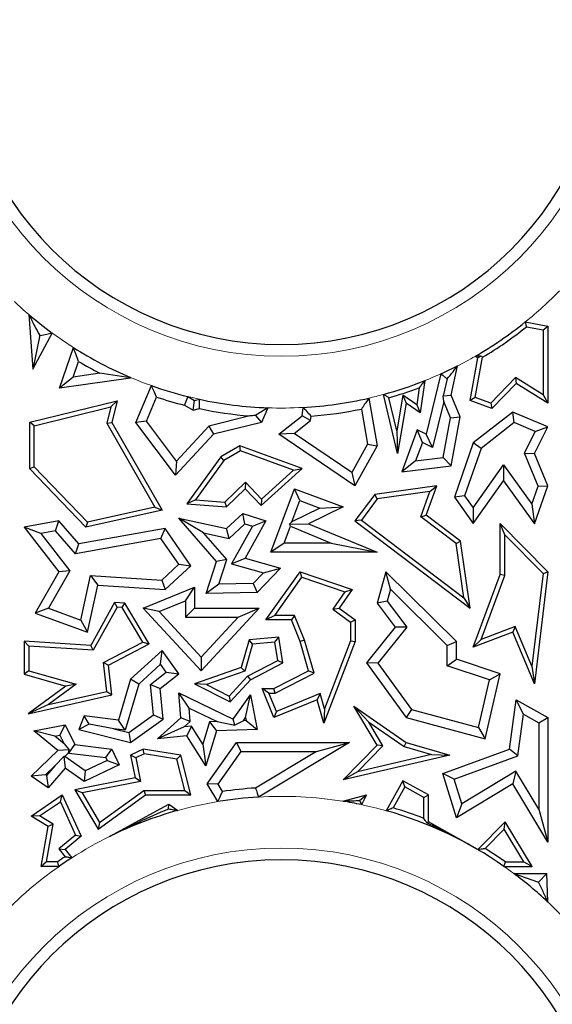
# Model space of a CAD drawing. Units: millimetres. Extents: x 0 to 420, y 0 to 297.
# Drawn here: x 132 to 136, y 101 to 109 of the extents above; entities that cross this region are included whole.
import ezdxf

# ---------------------------------------------------------------- set-up
doc = ezdxf.new("R2010")
doc.units = ezdxf.units.MM

msp = doc.modelspace()

# ---------------------------------------------------------------- linework, layer by layer
at = {"color": 7, "linetype": 'Continuous', "lineweight": 25}
for p, q in [((132.1241, 106.5481), (132.1547, 106.1268)), ((135.9463, 106.4907), (136.1197, 106.4585)), ((132.1547, 106.1268), (132.3037, 106.4057)), ((135.9557, 106.4531), (136.0844, 106.4292)), ((136.0844, 106.4292), (136.1197, 106.4585)), ((136.0844, 106.4292), (136.0844, 105.9298)), ((136.1197, 106.4585), (136.1197, 105.8662)), ((132.2074, 106.3751), (132.1547, 106.1268)), ((132.2063, 106.3906), (132.2074, 106.3751)), ((132.2074, 106.3751), (132.2129, 106.3855)), ((132.3616, 105.9805), (132.4687, 106.2931)), ((132.4656, 106.0665), (132.5069, 106.1869)), ((135.5207, 105.8875), (135.5812, 106.2156)), ((135.5812, 106.2156), (135.5594, 106.2259)), ((135.5608, 105.9103), (135.6178, 106.2192)), ((135.6052, 106.2279), (135.5812, 106.2156)), ((132.6716, 106.0958), (132.4656, 106.0665)), ((132.9036, 106.0611), (132.6716, 106.0958)), ((135.3747, 105.9267), (135.4254, 106.1533)), ((132.4656, 106.0665), (132.3616, 105.9805)), ((132.9082, 106.0581), (132.3616, 105.9805)), ((132.9036, 106.0611), (132.9082, 106.0581)), ((132.9067, 106.0638), (132.9082, 106.0581)), ((135.1725, 106.0391), (135.1382, 105.7905)), ((135.2966, 106.0916), (135.1844, 105.6266)), ((135.345, 106.0518), (135.3146, 105.9213)), ((135.871, 106.0627), (135.6797, 105.8663)), ((135.871, 106.0627), (135.8765, 106.0178)), ((136.0844, 105.9298), (135.871, 106.0627)), ((132.9492, 105.7169), (133.0687, 106.0008)), ((135.1294, 105.9847), (135.1111, 105.8522)), ((135.8765, 106.0178), (135.689, 105.8252)), ((136.1197, 105.8662), (135.8765, 106.0178)), ((132.1311, 105.7197), (132.8036, 105.8844)), ((132.7557, 105.8363), (132.8036, 105.8844)), ((132.8036, 105.8844), (132.7631, 105.7169)), ((133.03, 105.7269), (133.1082, 105.9127)), ((133.3487, 105.9165), (133.401, 105.8875)), ((133.3902, 105.8129), (133.401, 105.8875)), ((133.401, 105.8875), (133.4381, 105.8957)), ((134.7413, 105.9046), (134.8062, 105.5373)), ((134.9624, 105.4787), (134.8537, 105.9329)), ((134.9567, 105.6539), (134.8959, 105.908)), ((135.0037, 105.9268), (134.9567, 105.6539)), ((135.0037, 105.9268), (135.029, 105.8662)), ((135.1111, 105.8522), (135.0037, 105.9268)), ((135.318, 105.8797), (135.2326, 105.5258)), ((135.3146, 105.9213), (135.3747, 105.9267)), ((135.318, 105.8797), (135.3146, 105.9213)), ((135.3716, 105.7532), (135.318, 105.8797)), ((135.4448, 105.7612), (135.3747, 105.9267)), ((135.5608, 105.9103), (135.5207, 105.8875)), ((135.689, 105.8252), (135.5207, 105.8875)), ((135.6797, 105.8663), (135.5608, 105.9103)), ((136.0844, 105.9298), (136.1197, 105.8662)), ((132.1663, 105.692), (132.7557, 105.8363)), ((132.7557, 105.8363), (132.7255, 105.7116)), ((133.3226, 105.8503), (133.3902, 105.8129)), ((133.3902, 105.8129), (133.4384, 105.8235)), ((133.9639, 105.8301), (133.9163, 105.7169)), ((134.2277, 105.7694), (134.236, 105.8328)), ((134.6846, 105.8201), (134.7324, 105.5496)), ((135.029, 105.8662), (134.9624, 105.4787)), ((135.1382, 105.7905), (135.029, 105.8662)), ((135.1111, 105.8522), (135.1382, 105.7905)), ((135.8494, 105.7976), (135.5458, 105.5603)), ((135.6797, 105.8663), (135.689, 105.8252)), ((135.8602, 105.7165), (135.8494, 105.7976)), ((136.1197, 105.6839), (135.8494, 105.7976)), ((132.1663, 105.692), (132.1311, 105.7197)), ((132.1311, 105.3606), (132.1311, 105.7197)), ((132.7255, 105.7116), (132.7631, 105.7169)), ((132.7631, 105.7169), (133.1497, 105.041)), ((133.03, 105.7269), (132.9492, 105.7169)), ((133.2546, 105.3106), (132.9492, 105.7169)), ((133.2603, 105.4204), (133.03, 105.7269)), ((133.8259, 105.7674), (133.51, 105.69)), ((133.9163, 105.7169), (133.5474, 105.6266)), ((133.8701, 105.7711), (133.9163, 105.7169)), ((134.0482, 105.6266), (134.2277, 105.7694)), ((134.1673, 105.6312), (134.2939, 105.732)), ((134.2939, 105.732), (134.2277, 105.7694)), ((134.2939, 105.732), (134.2984, 105.7662)), ((135.3148, 105.4473), (135.3716, 105.7532)), ((135.3716, 105.7532), (135.4448, 105.7612)), ((135.3747, 105.3836), (135.4448, 105.7612)), ((132.1663, 105.3748), (132.1663, 105.692)), ((132.7255, 105.7116), (133.0953, 105.0651)), ((133.51, 105.69), (133.2603, 105.4204)), ((133.51, 105.69), (133.5474, 105.6266)), ((134.9567, 105.6539), (134.9624, 105.4787)), ((135.1149, 105.6594), (134.9957, 105.3375)), ((135.1543, 105.5627), (135.1149, 105.6594)), ((135.1844, 105.6266), (135.1149, 105.6594)), ((135.8602, 105.7165), (135.6056, 105.5175)), ((136.0229, 105.6481), (135.8602, 105.7165)), ((135.9394, 105.4816), (136.0229, 105.6481)), ((136.0169, 105.4787), (136.1197, 105.6839)), ((136.0229, 105.6481), (136.1197, 105.6839)), ((133.5474, 105.6266), (133.2546, 105.3106)), ((134.1673, 105.6312), (134.0482, 105.6266)), ((134.6353, 105.2296), (134.0482, 105.6266)), ((134.611, 105.3312), (134.1673, 105.6312)), ((135.2326, 105.5258), (135.1844, 105.6266)), ((133.7498, 105.5373), (133.6014, 105.4524)), ((133.7531, 105.4985), (133.6256, 105.4256)), ((133.7531, 105.4985), (133.7498, 105.5373)), ((134.2277, 105.3627), (133.7498, 105.5373)), ((134.1607, 105.3497), (133.7531, 105.4985)), ((134.7324, 105.5496), (134.611, 105.3312)), ((134.8062, 105.5373), (134.6353, 105.2296)), ((134.7324, 105.5496), (134.8062, 105.5373)), ((135.1543, 105.5627), (135.102, 105.4215)), ((135.2326, 105.5258), (135.1543, 105.5627)), ((135.5458, 105.5603), (135.4001, 105.1414)), ((135.6056, 105.5175), (135.4788, 105.1529)), ((135.6056, 105.5175), (135.5458, 105.5603)), ((133.2603, 105.4204), (133.2546, 105.3106)), ((133.6014, 105.4524), (133.3409, 105.0902)), ((133.6256, 105.4256), (133.4063, 105.1208)), ((133.6256, 105.4256), (133.6014, 105.4524)), ((135.102, 105.4215), (134.9957, 105.3375)), ((135.102, 105.4215), (135.3148, 105.4473)), ((135.3148, 105.4473), (135.3747, 105.3836)), ((136.0442, 105.2276), (135.9394, 105.4816)), ((135.9394, 105.4816), (136.0169, 105.4787)), ((136.1197, 105.2296), (136.0169, 105.4787)), ((132.1663, 105.3748), (132.1311, 105.3606)), ((132.5638, 104.9118), (132.1311, 105.3606)), ((132.5755, 104.9505), (132.1663, 105.3748)), ((133.9136, 105.079), (134.2277, 105.3627)), ((133.9153, 105.128), (134.1607, 105.3497)), ((134.1607, 105.3497), (134.2277, 105.3627)), ((134.9957, 105.3375), (135.3747, 105.3836)), ((135.5454, 105.0602), (135.7786, 105.3902)), ((135.7786, 105.3902), (135.7791, 105.2687)), ((135.7786, 105.3902), (135.9953, 105.0887)), ((134.611, 105.3312), (134.6353, 105.2296)), ((135.5458, 104.9387), (135.7791, 105.2687)), ((135.7791, 105.2687), (136.0169, 104.9378)), ((133.6334, 105.104), (133.7915, 105.2565)), ((133.6465, 105.0677), (133.7906, 105.2066)), ((133.7915, 105.2565), (133.7906, 105.2066)), ((133.7906, 105.2066), (133.9136, 105.079)), ((133.7915, 105.2565), (133.9153, 105.128)), ((133.9879, 104.7189), (134.1687, 105.2066)), ((134.2103, 105.116), (134.1687, 105.2066)), ((134.1687, 105.2066), (134.5433, 105.0677)), ((135.2656, 105.2296), (134.7876, 105.162)), ((135.2126, 105.1865), (134.807, 105.1292)), ((135.1424, 104.991), (135.2126, 105.1865)), ((135.1844, 105.0035), (135.2656, 105.2296)), ((135.2126, 105.1865), (135.2656, 105.2296)), ((135.9953, 105.0887), (136.0442, 105.2276)), ((136.0169, 104.9378), (136.1197, 105.2296)), ((136.0442, 105.2276), (136.1197, 105.2296)), ((133.4063, 105.1208), (133.3409, 105.0902)), ((133.4063, 105.1208), (133.6334, 105.104)), ((133.9153, 105.128), (133.9136, 105.079)), ((134.15, 104.9533), (134.2103, 105.116)), ((134.2103, 105.116), (134.3648, 105.0587)), ((134.7876, 105.162), (134.6353, 104.9591)), ((134.807, 105.1292), (134.6846, 104.966)), ((134.807, 105.1292), (134.7876, 105.162)), ((135.4788, 105.1529), (135.4001, 105.1414)), ((135.4001, 105.1414), (135.5458, 104.9387)), ((135.4788, 105.1529), (135.5454, 105.0602)), ((133.1497, 105.041), (132.5638, 104.9118)), ((133.0953, 105.0651), (132.5755, 104.9505)), ((133.0953, 105.0651), (133.1497, 105.041)), ((133.3409, 105.0902), (133.6465, 105.0677)), ((133.6334, 105.104), (133.6465, 105.0677)), ((134.3648, 105.0587), (134.15, 104.9533)), ((134.5433, 105.0677), (134.2785, 104.9378)), ((134.3648, 105.0587), (134.5433, 105.0677)), ((135.5454, 105.0602), (135.5458, 104.9387)), ((135.9953, 105.0887), (136.0169, 104.9378)), ((132.3557, 104.9591), (132.0887, 104.9118)), ((132.3287, 104.8827), (132.3557, 104.9591)), ((132.5095, 104.7822), (132.3557, 104.9591)), ((133.4704, 104.8672), (133.2783, 104.9807)), ((133.2783, 104.9807), (133.6465, 104.9016)), ((133.5683, 104.6472), (133.2783, 104.9807)), ((133.6465, 104.9016), (133.7709, 105.0166)), ((133.7885, 104.9368), (133.7709, 105.0166)), ((133.7709, 105.0166), (133.9496, 104.9591)), ((133.9496, 104.9591), (133.7906, 104.6732)), ((133.8462, 104.9183), (133.9496, 104.9591)), ((134.6846, 104.966), (134.6353, 104.9591)), ((134.6353, 104.9591), (135.5207, 104.289)), ((134.6846, 104.966), (135.4738, 104.3687)), ((135.1424, 104.991), (135.1844, 105.0035)), ((135.415, 104.7847), (135.1424, 104.991)), ((135.4479, 104.8041), (135.1844, 105.0035)), ((132.2161, 104.8627), (132.0887, 104.9118)), ((132.0887, 104.9118), (132.3557, 104.5679)), ((133.1734, 104.9016), (132.5095, 104.7822)), ((132.5755, 104.9505), (132.5638, 104.9118)), ((133.1411, 104.8241), (133.1734, 104.9016)), ((133.3711, 104.615), (133.1734, 104.9016)), ((133.6675, 104.8249), (133.6465, 104.9016)), ((133.6675, 104.8249), (133.7885, 104.9368)), ((133.8462, 104.9183), (133.6856, 104.6297)), ((133.7885, 104.9368), (133.8462, 104.9183)), ((134.0892, 104.7894), (134.1376, 104.9199)), ((134.15, 104.9533), (134.1318, 104.9332)), ((134.1318, 104.9332), (134.2785, 104.9378)), ((134.1376, 104.9199), (134.1318, 104.9332)), ((134.1376, 104.9199), (134.4521, 104.7894)), ((134.2785, 104.9378), (134.8062, 104.7189)), ((135.7879, 104.8529), (135.7527, 104.9387)), ((135.7527, 104.5465), (135.7527, 104.9387)), ((135.7527, 104.9387), (136.1197, 104.5679)), ((132.3287, 104.8827), (132.2161, 104.8627)), ((132.2161, 104.8627), (132.4403, 104.574)), ((132.4826, 104.7057), (132.3287, 104.8827)), ((133.1411, 104.8241), (132.4826, 104.7057)), ((133.2783, 104.6253), (133.1411, 104.8241)), ((133.4704, 104.8672), (133.6675, 104.8249)), ((133.6476, 104.6635), (133.4704, 104.8672)), ((135.7879, 104.5402), (135.7879, 104.8529)), ((135.7879, 104.8529), (136.0827, 104.5552)), ((132.4826, 104.7057), (132.5095, 104.7822)), ((134.0892, 104.7894), (133.9879, 104.7189)), ((134.4521, 104.7894), (134.0892, 104.7894)), ((134.4521, 104.7894), (134.8062, 104.7189)), ((135.415, 104.7847), (135.4479, 104.8041)), ((135.4738, 104.3687), (135.415, 104.7847)), ((135.5207, 104.289), (135.4479, 104.8041)), ((133.6476, 104.6635), (133.5683, 104.6472)), ((133.5862, 104.4727), (133.6476, 104.6635)), ((133.6856, 104.6297), (133.7906, 104.6732)), ((133.7906, 104.6732), (134.0631, 104.5959)), ((134.8062, 104.7189), (133.9879, 104.7189)), ((133.1477, 104.5045), (133.2783, 104.6253)), ((133.1734, 104.4322), (133.3711, 104.615)), ((133.2783, 104.6253), (133.3711, 104.615)), ((133.4886, 104.3999), (133.5683, 104.6472)), ((133.6856, 104.6297), (133.9305, 104.5602)), ((134.0631, 104.5959), (133.8824, 104.4089)), ((133.9305, 104.5602), (134.0631, 104.5959)), ((132.3557, 104.5679), (132.1742, 104.2489)), ((132.4403, 104.574), (132.2768, 104.2867)), ((132.4403, 104.574), (132.3557, 104.5679)), ((132.5255, 104.1962), (132.5992, 104.5393)), ((132.5992, 104.5393), (133.1477, 104.5045)), ((132.5992, 104.5393), (132.6554, 104.4651)), ((133.1477, 104.5045), (133.1734, 104.4322)), ((133.9305, 104.5602), (133.8518, 104.4788)), ((133.9496, 104.1972), (134.2137, 104.5679)), ((134.018, 104.2325), (134.2272, 104.5261)), ((134.2272, 104.5261), (134.2137, 104.5679)), ((134.2137, 104.5679), (134.6144, 104.4322)), ((134.2272, 104.5261), (134.5582, 104.414)), ((134.8719, 104.5679), (134.8062, 104.3262)), ((134.9083, 104.4329), (134.8719, 104.5679)), ((135.4166, 104.0302), (134.8719, 104.5679)), ((135.5458, 103.9865), (135.7527, 104.5465)), ((135.6058, 104.0471), (135.7879, 104.5402)), ((135.7879, 104.5402), (135.7527, 104.5465)), ((136.0827, 104.5552), (135.9976, 103.8422)), ((136.1197, 104.5679), (136.0169, 103.7059)), ((136.0827, 104.5552), (136.1197, 104.5679)), ((132.5774, 104.1023), (132.6554, 104.4651)), ((132.6554, 104.4651), (133.1734, 104.4322)), ((133.0059, 104.289), (133.401, 104.4486)), ((133.3305, 104.3441), (133.401, 104.4486)), ((133.401, 104.4486), (133.401, 104.289)), ((133.5862, 104.4727), (133.4886, 104.3999)), ((133.8518, 104.4788), (133.5862, 104.4727)), ((133.8518, 104.4788), (133.8824, 104.4089)), ((134.6144, 104.4322), (134.5124, 104.289)), ((134.5582, 104.414), (134.6144, 104.4322)), ((134.9083, 104.4329), (134.8833, 104.341)), ((135.346, 104.0007), (134.9083, 104.4329)), ((133.8824, 104.4089), (133.4886, 104.3999)), ((134.5582, 104.414), (134.4637, 104.2814)), ((135.4738, 104.3687), (135.5207, 104.289)), ((132.2768, 104.2867), (132.1742, 104.2489)), ((132.2768, 104.2867), (132.5255, 104.1962)), ((132.7849, 104.3311), (132.6009, 104.0004)), ((132.8049, 104.2945), (132.6209, 103.9638)), ((132.8049, 104.2945), (132.7849, 104.3311)), ((132.8625, 104.3262), (132.7849, 104.3311)), ((132.8418, 104.2922), (132.8049, 104.2945)), ((132.8418, 104.2922), (132.8625, 104.3262)), ((133.001, 104.0264), (132.8418, 104.2922)), ((133.0505, 104.0125), (132.8625, 104.3262)), ((133.1271, 104.2619), (133.0059, 104.289)), ((133.452, 103.8067), (133.0059, 104.289)), ((133.1271, 104.2619), (133.3305, 104.3441)), ((133.3305, 104.3441), (133.3305, 104.2185)), ((133.3305, 104.2185), (133.401, 104.289)), ((133.401, 104.289), (133.8984, 104.289)), ((133.8984, 104.289), (133.452, 103.8067)), ((133.737, 104.2185), (133.8984, 104.289)), ((134.4637, 104.2814), (134.5124, 104.289)), ((134.4637, 104.2814), (134.6004, 104.1795)), ((134.5124, 104.289), (134.6357, 104.1972)), ((134.8833, 104.341), (134.8062, 104.3262)), ((134.8062, 104.3262), (134.9447, 104.1424)), ((134.8833, 104.341), (135.0341, 104.141)), ((132.1742, 104.2489), (132.5774, 104.1023)), ((133.452, 103.9106), (133.1271, 104.2619)), ((133.3305, 104.2185), (133.737, 104.2185)), ((133.737, 104.2185), (133.452, 103.9106)), ((134.018, 104.2325), (133.9496, 104.1972)), ((134.1704, 104.2325), (134.018, 104.2325)), ((134.1704, 104.2325), (134.1466, 104.1972)), ((134.247, 104.0417), (134.1704, 104.2325)), ((132.5255, 104.1962), (132.5774, 104.1023)), ((134.1466, 104.1972), (133.9496, 104.1972)), ((134.2137, 104.0302), (134.1466, 104.1972)), ((134.6004, 104.1795), (134.6357, 104.1972)), ((134.6004, 104.1795), (134.6004, 104.0367)), ((134.6357, 104.1972), (134.6357, 104.0302)), ((134.9447, 104.1424), (134.7237, 103.8669)), ((135.0341, 104.141), (134.8124, 103.8648)), ((135.0341, 104.141), (134.9447, 104.1424)), ((135.8687, 104.1474), (135.6058, 104.0471)), ((135.8687, 104.1474), (135.8494, 104.1023)), ((135.9976, 103.8422), (135.8687, 104.1474)), ((134.0482, 104.0641), (133.8194, 104.0445)), ((134.0188, 104.0262), (134.0482, 104.0641)), ((134.0811, 103.8669), (134.0482, 104.0641)), ((135.8494, 104.1023), (135.5458, 103.9865)), ((136.0169, 103.7059), (135.8494, 104.1023)), ((132.124, 103.9953), (132.0887, 104.0329)), ((132.0887, 104.0329), (132.0887, 103.7796)), ((132.6009, 104.0004), (132.0887, 104.0329)), ((132.124, 103.9953), (132.124, 103.8062)), ((132.6209, 103.9638), (132.124, 103.9953)), ((132.6209, 103.9638), (132.6009, 104.0004)), ((132.6993, 103.8686), (133.001, 104.0264)), ((132.7371, 103.8485), (133.0505, 104.0125)), ((133.001, 104.0264), (133.0505, 104.0125)), ((133.8194, 104.0445), (133.7586, 103.8303)), ((133.8466, 104.0114), (133.7875, 103.803)), ((133.8466, 104.0114), (133.8194, 104.0445)), ((134.0188, 104.0262), (133.8466, 104.0114)), ((134.0421, 103.8863), (134.0188, 104.0262)), ((134.247, 104.0417), (134.2137, 104.0302)), ((134.2785, 103.8067), (134.2137, 104.0302)), ((134.3205, 103.7886), (134.247, 104.0417)), ((134.6357, 104.0302), (134.3955, 103.4036)), ((134.6004, 104.0367), (134.4001, 103.5142)), ((134.6004, 104.0367), (134.6357, 104.0302)), ((135.346, 104.0007), (135.4166, 104.0302)), ((135.346, 103.8444), (135.346, 104.0007)), ((135.4166, 103.8952), (135.4166, 104.0302)), ((135.6058, 104.0471), (135.5458, 103.9865)), ((133.1497, 103.9631), (132.9082, 103.7424)), ((133.1385, 103.8573), (133.1497, 103.9631)), ((133.2783, 103.7828), (133.1497, 103.9631)), ((133.452, 103.9106), (133.452, 103.8067)), ((132.7245, 103.6475), (132.6993, 103.8686)), ((132.6993, 103.8686), (132.7371, 103.8485)), ((132.7631, 103.6201), (132.7371, 103.8485)), ((133.1385, 103.8573), (132.9702, 103.7036)), ((133.1819, 103.7965), (133.1385, 103.8573)), ((133.7586, 103.8303), (133.401, 103.7059)), ((133.7875, 103.803), (133.7586, 103.8303)), ((133.8088, 103.7643), (134.0421, 103.8863)), ((133.8306, 103.7358), (134.0811, 103.8669)), ((134.0421, 103.8863), (134.0811, 103.8669)), ((134.8124, 103.8648), (134.7237, 103.8669)), ((134.7237, 103.8669), (135.029, 103.4476)), ((134.8124, 103.8648), (135.0714, 103.5092)), ((135.346, 103.8444), (135.4166, 103.8952)), ((135.6697, 103.7362), (135.346, 103.8444)), ((135.7527, 103.7828), (135.4166, 103.8952)), ((135.9976, 103.8422), (136.0169, 103.7059)), ((132.124, 103.8062), (132.0887, 103.7796)), ((132.0887, 103.7796), (132.4103, 103.6883)), ((132.124, 103.8062), (132.4892, 103.7026)), ((133.0617, 103.7012), (133.1819, 103.7965)), ((133.1357, 103.6698), (133.2783, 103.7828)), ((133.1819, 103.7965), (133.2783, 103.7828)), ((133.7875, 103.803), (133.4913, 103.7)), ((133.6673, 103.6114), (133.8088, 103.7643)), ((133.8088, 103.7643), (133.8306, 103.7358)), ((134.0113, 103.6698), (134.2785, 103.8067)), ((134.0198, 103.6346), (134.3205, 103.7886)), ((134.3205, 103.7886), (134.2785, 103.8067)), ((135.6383, 103.2822), (135.7527, 103.7828)), ((135.6697, 103.7362), (135.7527, 103.7828)), ((132.4103, 103.6883), (132.1197, 103.4745)), ((132.4892, 103.7026), (132.2766, 103.5462)), ((132.4892, 103.7026), (132.4103, 103.6883)), ((132.9082, 103.7424), (132.8147, 103.4267)), ((132.9702, 103.7036), (132.8654, 103.3495)), ((132.9702, 103.7036), (132.9082, 103.7424)), ((133.085, 103.4676), (133.0617, 103.7012)), ((133.0617, 103.7012), (133.1357, 103.6698)), ((133.4913, 103.7), (133.401, 103.7059)), ((133.401, 103.7059), (133.6752, 103.568)), ((133.4913, 103.7), (133.6673, 103.6114)), ((133.6752, 103.568), (133.8306, 103.7358)), ((135.5859, 103.3695), (135.6697, 103.7362)), ((132.1197, 103.4745), (132.7631, 103.6201)), ((132.2766, 103.5462), (132.7245, 103.6475)), ((132.7245, 103.6475), (132.7631, 103.6201)), ((133.1592, 103.4339), (133.1357, 103.6698)), ((133.3583, 103.5195), (133.2783, 103.6364)), ((133.2783, 103.6364), (133.6982, 103.4339)), ((133.2935, 103.4442), (133.2783, 103.6364)), ((133.6673, 103.6114), (133.6752, 103.568)), ((133.6982, 103.4339), (133.8306, 103.6201)), ((133.7928, 103.4453), (133.8306, 103.6201)), ((133.8306, 103.6201), (133.8824, 103.3546)), ((133.973, 103.6346), (133.9205, 103.6698)), ((133.9205, 103.6698), (134.0113, 103.6698)), ((134.0113, 103.4476), (133.9205, 103.6698)), ((133.973, 103.6346), (134.0198, 103.6346)), ((134.0306, 103.4936), (133.973, 103.6346)), ((134.0198, 103.6346), (134.0113, 103.6698)), ((134.3663, 103.6308), (134.0306, 103.4936)), ((134.3663, 103.6308), (134.3433, 103.5833)), ((134.4001, 103.5142), (134.3663, 103.6308)), ((132.2766, 103.5462), (132.1197, 103.4745)), ((133.3665, 103.4154), (133.3583, 103.5195)), ((133.3583, 103.5195), (133.5748, 103.4151)), ((134.3433, 103.5833), (134.0113, 103.4476)), ((134.3955, 103.4036), (134.3433, 103.5833)), ((134.7408, 103.4106), (134.6261, 103.5325)), ((134.8062, 103.2339), (134.6261, 103.5325)), ((134.6261, 103.5325), (135.029, 103.2547)), ((135.8241, 103.2035), (135.8765, 103.5833)), ((135.9322, 103.4714), (135.8765, 103.5833)), ((135.8765, 103.5833), (136.1197, 103.4476)), ((132.5517, 103.4585), (132.5095, 103.3546)), ((132.5891, 103.395), (132.5517, 103.4585)), ((132.8147, 103.4267), (132.5517, 103.4585)), ((132.8937, 103.3311), (133.085, 103.4676)), ((133.085, 103.4676), (133.1592, 103.4339)), ((133.1162, 103.2822), (133.2935, 103.4442)), ((133.3665, 103.4154), (133.2935, 103.4442)), ((133.776, 103.4217), (133.7928, 103.4453)), ((133.7928, 103.4453), (133.7973, 103.4224)), ((134.0306, 103.4936), (134.0113, 103.4476)), ((134.4001, 103.5142), (134.3955, 103.4036)), ((135.0714, 103.5092), (135.029, 103.4476)), ((135.029, 103.4476), (135.6383, 103.2822)), ((135.0714, 103.5092), (135.5859, 103.3695)), ((135.8882, 103.152), (135.9322, 103.4714)), ((135.9322, 103.4714), (136.0492, 103.4062)), ((136.0492, 103.4062), (136.1197, 103.4476)), ((136.1197, 103.4476), (136.1197, 102.4876)), ((132.162, 103.3443), (132.4045, 103.3906)), ((132.3645, 103.3112), (132.4045, 103.3906)), ((132.4045, 103.3906), (132.4783, 103.238)), ((132.5891, 103.395), (132.5095, 103.3546)), ((132.7778, 103.3601), (132.5891, 103.395)), ((132.8654, 103.3495), (132.8147, 103.4267)), ((132.9082, 103.2547), (133.1592, 103.4339)), ((133.3207, 103.3735), (133.1162, 103.2822)), ((133.3207, 103.3735), (133.3665, 103.4154)), ((133.377, 103.3791), (133.3207, 103.3735)), ((133.377, 103.3791), (133.3409, 103.3046)), ((133.4645, 103.2421), (133.377, 103.3791)), ((133.5151, 103.4131), (133.4645, 103.2421)), ((133.5748, 103.4151), (133.5151, 103.4131)), ((133.5151, 103.4131), (133.5683, 103.3443)), ((133.5748, 103.4151), (133.7104, 103.3864)), ((133.7104, 103.3864), (133.6982, 103.4339)), ((133.776, 103.4217), (133.7104, 103.3864)), ((133.7973, 103.4224), (133.776, 103.4217)), ((133.7973, 103.4224), (133.8824, 103.3546)), ((134.8506, 103.2286), (134.7408, 103.4106)), ((134.7408, 103.4106), (135.0137, 103.2225)), ((135.5859, 103.3695), (135.6383, 103.2822)), ((136.0492, 103.4062), (136.0492, 102.7411)), ((132.3238, 103.3034), (132.162, 103.3443)), ((132.347, 103.1935), (132.162, 103.3443)), ((132.3238, 103.3034), (132.3645, 103.3112)), ((132.3972, 103.2436), (132.3238, 103.3034)), ((132.3645, 103.3112), (132.3972, 103.2436)), ((132.5095, 103.3546), (132.9082, 103.2547)), ((132.8654, 103.3495), (132.7778, 103.3601)), ((132.7778, 103.3601), (132.8937, 103.3311)), ((132.8937, 103.3311), (132.9082, 103.2547)), ((133.3409, 103.3046), (133.1162, 103.2822)), ((133.4882, 103.0738), (133.3409, 103.3046)), ((133.5683, 103.3443), (133.4882, 103.0738)), ((133.8824, 103.3546), (133.5683, 103.3443)), ((132.3972, 103.2436), (132.4339, 103.1972)), ((132.4315, 103.1726), (132.4783, 103.238)), ((132.4783, 103.238), (132.7631, 103.2035)), ((133.4645, 103.2421), (133.4882, 103.0738)), ((133.498, 102.9357), (133.7237, 103.2547)), ((133.7602, 103.1842), (133.7237, 103.2547)), ((133.7237, 103.2547), (134.5931, 103.2547)), ((134.5931, 103.2547), (133.8913, 102.8344)), ((134.3381, 103.1842), (134.5931, 103.2547)), ((134.5433, 102.9676), (134.8062, 103.2339)), ((134.6536, 103.0291), (134.8506, 103.2286)), ((134.8506, 103.2286), (134.8062, 103.2339)), ((135.0137, 103.2225), (135.029, 103.2547)), ((135.0137, 103.2225), (135.2251, 103.1604)), ((135.029, 103.2547), (135.3645, 103.1563)), ((132.1425, 102.9957), (132.347, 103.1935)), ((132.3273, 103.0763), (132.3938, 103.1466)), ((132.4339, 103.1972), (132.347, 103.1935)), ((132.4005, 103.1471), (132.3938, 103.1466)), ((132.3938, 103.1466), (132.4045, 103.0577)), ((132.4005, 103.1471), (132.43, 103.1756)), ((132.5585, 103.0347), (132.4005, 103.1471)), ((132.43, 103.1756), (132.4339, 103.1972)), ((132.43, 103.1756), (132.4315, 103.1726)), ((132.4315, 103.1726), (132.7163, 103.1381)), ((132.7163, 103.1381), (132.7631, 103.2035)), ((132.7631, 103.2035), (132.8212, 103.0833)), ((133.0059, 103.2035), (132.9082, 103.1563)), ((132.948, 103.1364), (132.9082, 103.1563)), ((132.9082, 103.1563), (132.9423, 102.9814)), ((133.0112, 103.1669), (132.948, 103.1364)), ((133.0112, 103.1669), (133.0059, 103.2035)), ((133.2935, 103.1563), (133.0059, 103.2035)), ((133.265, 103.1252), (133.0112, 103.1669)), ((133.265, 103.1252), (133.2935, 103.1563)), ((133.3711, 102.8504), (133.2935, 103.1563)), ((133.5821, 102.9325), (133.7602, 103.1842)), ((133.7602, 103.1842), (134.3381, 103.1842)), ((134.3381, 103.1842), (133.8698, 102.9037)), ((135.3645, 103.1563), (134.5433, 102.9676)), ((135.2251, 103.1604), (134.6536, 103.0291)), ((135.2251, 103.1604), (135.3645, 103.1563)), ((135.3124, 103.0144), (135.8241, 103.2035)), ((135.3994, 102.9714), (135.8882, 103.152)), ((135.8882, 103.152), (135.8241, 103.2035)), ((132.2531, 103.0046), (132.3273, 103.0763)), ((132.3273, 103.0763), (132.2607, 102.9993)), ((132.8212, 103.0833), (132.5517, 102.953)), ((132.727, 103.1161), (132.5585, 103.0347)), ((132.7163, 103.1381), (132.727, 103.1161)), ((132.727, 103.1161), (132.8212, 103.0833)), ((132.948, 103.1364), (132.9837, 102.9535)), ((133.3258, 102.8857), (133.265, 103.1252)), ((132.2531, 103.0046), (132.1425, 102.9957)), ((132.2725, 102.9051), (132.1425, 102.9957)), ((132.2607, 102.9993), (132.2531, 103.0046)), ((132.2607, 102.9993), (132.2725, 102.9051)), ((132.4045, 103.0577), (132.2725, 102.9051)), ((132.5517, 102.953), (132.4045, 103.0577)), ((132.5585, 103.0347), (132.5517, 102.953)), ((134.6536, 103.0291), (134.5433, 102.9676)), ((135.3994, 102.9714), (135.3124, 103.0144)), ((135.4166, 102.6746), (135.3124, 103.0144)), ((135.8734, 103.0325), (135.4575, 102.7817)), ((135.8734, 103.0325), (135.8494, 102.9357)), ((136.0492, 102.7411), (135.8734, 103.0325)), ((132.9423, 102.9814), (132.4781, 102.8908)), ((132.9837, 102.9535), (132.534, 102.8658)), ((132.9837, 102.9535), (132.9423, 102.9814)), ((133.5821, 102.9325), (133.498, 102.9357)), ((133.5797, 102.7993), (133.498, 102.9357)), ((133.6157, 102.8764), (133.5821, 102.9325)), ((135.0043, 102.9599), (134.8755, 102.729)), ((135.0179, 102.912), (135.0043, 102.9599)), ((135.2007, 102.8504), (135.0043, 102.9599)), ((135.4575, 102.7817), (135.3994, 102.9714)), ((135.8494, 102.9357), (135.4166, 102.6746)), ((136.1197, 102.4876), (135.8494, 102.9357)), ((132.1425, 102.6877), (132.382, 102.8504)), ((132.3673, 102.7977), (132.382, 102.8504)), ((132.382, 102.8504), (132.5271, 102.5319)), ((132.534, 102.8658), (132.4781, 102.8908)), ((132.4781, 102.8908), (132.6592, 102.5871)), ((132.534, 102.8658), (132.6697, 102.6383)), ((132.6592, 102.5871), (133.0224, 102.8504)), ((132.6697, 102.6383), (133.0109, 102.8857)), ((133.0109, 102.8857), (133.0224, 102.8504)), ((133.0109, 102.8857), (133.3258, 102.8857)), ((133.0224, 102.8504), (133.3711, 102.8504)), ((133.3258, 102.8857), (133.3711, 102.8504)), ((134.5416, 102.8022), (134.7237, 102.8504)), ((134.6704, 102.8073), (134.7237, 102.8504)), ((134.7237, 102.8504), (134.6857, 102.7755)), ((135.0179, 102.912), (134.9279, 102.7506)), ((135.1654, 102.8297), (135.0179, 102.912)), ((135.1654, 102.8297), (135.2007, 102.8504)), ((135.2007, 102.6434), (135.2007, 102.8504)), ((132.2076, 102.6893), (132.3673, 102.7977)), ((132.3673, 102.7977), (132.4838, 102.5419)), ((132.746, 102.5306), (133.2025, 102.7805)), ((133.2005, 102.7435), (133.2025, 102.7805)), ((133.2025, 102.7805), (133.2728, 102.7315)), ((135.1654, 102.6695), (135.1654, 102.8297)), ((135.4575, 102.7817), (135.4166, 102.6746)), ((132.2076, 102.6893), (132.1425, 102.6877)), ((132.2725, 102.6083), (132.1425, 102.6877)), ((132.3114, 102.6259), (132.2076, 102.6893)), ((136.0492, 102.7411), (136.1197, 102.4876)), ((132.2615, 102.3361), (132.3114, 102.6259)), ((132.3114, 102.6259), (132.2725, 102.6083)), ((132.6697, 102.6383), (132.6592, 102.5871)), ((135.1881, 102.636), (135.2007, 102.6434)), ((135.5817, 102.4309), (135.2007, 102.6434)), ((135.7915, 102.6434), (135.5817, 102.4309)), ((135.7847, 102.5863), (135.7915, 102.6434)), ((135.9981, 102.3009), (135.7915, 102.6434)), ((132.2197, 102.3009), (132.2725, 102.6083)), ((132.4838, 102.5419), (132.3551, 102.4359)), ((132.4838, 102.5419), (132.5271, 102.5319)), ((135.7847, 102.5863), (135.6373, 102.437)), ((135.9356, 102.3361), (135.7847, 102.5863)), ((132.5271, 102.5319), (132.4045, 102.4309)), ((132.3551, 102.4359), (132.4045, 102.4309)), ((132.3551, 102.4359), (132.4042, 102.3751)), ((132.4045, 102.4309), (132.4562, 102.3668)), ((135.5818, 102.4299), (135.5817, 102.4309)), ((132.2615, 102.3361), (132.2197, 102.3009)), ((132.3467, 102.3361), (132.2615, 102.3361)), ((135.7927, 102.3361), (135.9356, 102.3361)), ((135.9356, 102.3361), (135.9981, 102.3009)), ((132.3577, 102.3009), (132.2197, 102.3009)), ((135.7817, 102.3009), (135.9981, 102.3009)), ((135.8579, 102.2458), (136.0478, 102.1794)), ((135.8579, 102.2458), (136.112, 102.2458)), ((136.0478, 102.1794), (136.112, 102.2458)), ((136.1197, 102.0286), (136.112, 102.2458)), ((136.1143, 102.031), (136.1197, 102.0286)), ((136.1162, 102.0338), (136.1197, 102.0286))]:
    msp.add_line(p, q, dxfattribs=at)
at = {"color": 7, "linetype": 'Continuous', "lineweight": 25, "flags": 128}
for points in [[(135.6178, 106.2192), (135.6107, 106.2241), (135.6052, 106.2279)], [(132.9067, 106.0638), (132.905, 106.0623), (132.9036, 106.0611)], [(133.3487, 105.9165), (133.3341, 105.8794), (133.3226, 105.8503)], [(132.3577, 102.3009), (132.3515, 102.3206), (132.3467, 102.3361)], [(135.7817, 102.3009), (135.7879, 102.3206), (135.7927, 102.3361)], [(136.1143, 102.031), (136.1153, 102.0326), (136.1162, 102.0338)]]:
    msp.add_lwpolyline(points, dxfattribs=at)
at = {"color": 8, "linetype": 'Continuous', "lineweight": 18}
for centre, radius, start, end in [((134.0697, 108.8172), 2.5905, 180, 0), ((134.0697, 108.8172), 2.989, 308.88956, 315.74972), ((134.0697, 108.8172), 2.989, 226.54332, 229.38859), ((134.0697, 108.8172), 2.989, 233.78394, 237.61347), ((134.0697, 108.8172), 2.989, 296.97132, 299.89389), ((134.0697, 108.8172), 2.989, 247.10181, 250.43469), ((134.0697, 108.8172), 2.989, 291.65, 294.23534), ((134.0697, 108.8172), 2.989, 256.04188, 257.8013), ((134.0697, 108.8172), 2.989, 282.98439, 285.20605), ((134.0697, 108.8172), 2.989, 267.972, 273.18979), ((134.0697, 99.8507), 2.989, 80.91721, 93.42079), ((134.0697, 99.8507), 2.989, 99.43578, 105.46216), ((134.0697, 99.8507), 2.989, 74.36089, 78.10628), ((134.0697, 99.8507), 2.989, 116.28652, 122.67019), ((134.0697, 99.8507), 2.5905, 0, 180), ((134.0697, 99.8507), 2.989, 124.94205, 137.40768), ((134.0697, 99.8507), 2.989, 53.25535, 55.05795), ((134.0697, 99.8507), 2.989, 41.9852, 46.84027)]:
    msp.add_arc(centre, radius, start, end, dxfattribs=at)
at = {"color": 7, "linetype": 'Continuous', "lineweight": 25}
for centre, radius, start, end in [((134.0697, 108.8172), 2.5, 180, 0), ((134.0697, 108.8172), 2.989, 229.38859, 233.78394), ((134.0697, 108.8172), 2.989, 299.89389, 308.88956), ((134.0697, 108.8172), 3.0243, 300.78885, 308.58152), ((134.0697, 108.8172), 3.0595, 232.47847, 232.63635), ((134.0697, 108.8172), 2.989, 237.61347, 247.10181), ((134.0697, 108.8172), 3.0595, 239.28256, 242.80966), ((134.0697, 108.8172), 2.989, 294.23534, 296.97132), ((134.0697, 108.8172), 2.989, 285.20605, 291.65), ((134.0697, 108.8172), 2.989, 250.43469, 256.04188), ((134.0697, 108.8172), 3.0243, 285.85428, 290.5107), ((134.0697, 108.8172), 3.0595, 251.68319, 255.86683), ((134.0697, 108.8172), 2.989, 257.8013, 267.972), ((134.0697, 108.8172), 2.989, 273.18979, 282.98439), ((134.0697, 108.8172), 3.0595, 258.0913, 265.43043), ((134.0697, 108.8172), 3.0595, 274.28733, 281.59426), ((134.0697, 99.8507), 3.0595, 93.74575, 98.53335), ((134.0697, 99.8507), 2.989, 93.42079, 99.43578), ((134.0697, 99.8507), 2.989, 78.10628, 80.91721), ((134.0697, 99.8507), 2.989, 105.46216, 116.28652), ((134.0697, 99.8507), 2.989, 55.05795, 74.36089), ((134.0697, 99.8507), 3.0243, 68.7585, 73.51464), ((134.0697, 99.8507), 3.0243, 55.26879, 58.77957), ((134.0697, 99.8507), 2.5, 0, 180), ((134.0697, 99.8507), 3.0243, 123.41529, 124.73121), ((134.0697, 99.8507), 2.989, 122.67019, 124.94205), ((134.0697, 99.8507), 2.989, 46.84027, 53.25535)]:
    msp.add_arc(centre, radius, start, end, dxfattribs=at)
for points, knots in [([(132.1241, 106.5481), (132.1394, 106.518), (132.1668, 106.4643), (132.1942, 106.4131), (132.2063, 106.3906)], [0, 0, 0, 0, 0.559998, 1, 1, 1, 1]), ([(135.9463, 106.4907), (135.948, 106.4837), (135.9512, 106.4711), (135.9543, 106.4586), (135.9557, 106.4531)], [0, 0, 0, 0, 0.56, 1, 1, 1, 1]), ([(132.2129, 106.3855), (132.2299, 106.3892), (132.26, 106.3958), (132.2904, 106.4027), (132.3037, 106.4057)], [0, 0, 0, 0, 0.56, 1, 1, 1, 1]), ([(132.5069, 106.1869), (132.4997, 106.2066), (132.4869, 106.2417), (132.4742, 106.2774), (132.4687, 106.2931)], [0, 0, 0, 0, 0.56, 1, 1, 1, 1]), ([(135.6052, 106.2279), (135.5967, 106.2275), (135.5815, 106.2268), (135.5662, 106.2262), (135.5594, 106.2259)], [0, 0, 0, 0, 0.56, 1, 1, 1, 1]), ([(135.345, 106.0518), (135.3599, 106.0704), (135.3866, 106.1036), (135.4135, 106.1381), (135.4254, 106.1533)], [0, 0, 0, 0, 0.559999, 1, 1, 1, 1]), ([(135.1725, 106.0391), (135.1644, 106.0288), (135.15, 106.0105), (135.1357, 105.9926), (135.1294, 105.9847)], [0, 0, 0, 0, 0.56, 1, 1, 1, 1]), ([(135.2966, 106.0916), (135.3057, 106.0842), (135.3218, 106.0708), (135.3379, 106.0576), (135.345, 106.0518)], [0, 0, 0, 0, 0.56, 1, 1, 1, 1]), ([(133.1082, 105.9127), (133.1008, 105.9291), (133.0876, 105.9583), (133.0745, 105.9878), (133.0687, 106.0008)], [0, 0, 0, 0, 0.56, 1, 1, 1, 1]), ([(133.4384, 105.8235), (133.4383, 105.837), (133.4382, 105.861), (133.4381, 105.8851), (133.4381, 105.8957)], [0, 0, 0, 0, 0.56, 1, 1, 1, 1]), ([(134.7413, 105.9046), (134.7307, 105.8887), (134.7119, 105.8604), (134.6929, 105.8324), (134.6846, 105.8201)], [0, 0, 0, 0, 0.56, 1, 1, 1, 1]), ([(134.8959, 105.908), (134.888, 105.9126), (134.874, 105.9209), (134.8599, 105.9292), (134.8537, 105.9329)], [0, 0, 0, 0, 0.56, 1, 1, 1, 1]), ([(133.9639, 105.8301), (133.9463, 105.8189), (133.9149, 105.7989), (133.8838, 105.7796), (133.8701, 105.7711)], [0, 0, 0, 0, 0.56, 1, 1, 1, 1]), ([(134.2984, 105.7662), (134.2868, 105.7786), (134.2659, 105.8007), (134.2452, 105.823), (134.236, 105.8328)], [0, 0, 0, 0, 0.56, 1, 1, 1, 1]), ([(133.8701, 105.7711), (133.8618, 105.7704), (133.847, 105.7691), (133.8324, 105.7679), (133.8259, 105.7674)], [0, 0, 0, 0, 0.559963, 1, 1, 1, 1]), ([(133.5797, 102.7993), (133.5864, 102.8137), (133.5983, 102.8395), (133.6104, 102.8651), (133.6157, 102.8764)], [0, 0, 0, 0, 0.56, 1, 1, 1, 1]), ([(133.8698, 102.9037), (133.8739, 102.8908), (133.8811, 102.8677), (133.8882, 102.8445), (133.8913, 102.8344)], [0, 0, 0, 0, 0.56, 1, 1, 1, 1]), ([(134.5416, 102.8022), (134.5661, 102.8034), (134.6099, 102.8054), (134.6519, 102.8067), (134.6704, 102.8073)], [0, 0, 0, 0, 0.560049, 1, 1, 1, 1]), ([(134.6704, 102.8073), (134.6733, 102.8014), (134.6784, 102.7908), (134.6835, 102.7802), (134.6857, 102.7755)], [0, 0, 0, 0, 0.56, 1, 1, 1, 1]), ([(132.746, 102.5306), (132.8218, 102.569), (132.9796, 102.6487), (133.125, 102.7111), (133.2005, 102.7435)], [0, 0, 0, 0, 0.480876, 1, 1, 1, 1]), ([(133.2005, 102.7435), (133.2139, 102.7413), (133.2379, 102.7375), (133.2621, 102.7333), (133.2728, 102.7315)], [0, 0, 0, 0, 0.56, 1, 1, 1, 1]), ([(134.9279, 102.7506), (134.9181, 102.7467), (134.9007, 102.7395), (134.8832, 102.7322), (134.8755, 102.729)], [0, 0, 0, 0, 0.56, 1, 1, 1, 1]), ([(135.1881, 102.636), (135.1839, 102.6423), (135.1763, 102.6535), (135.1687, 102.6646), (135.1654, 102.6695)], [0, 0, 0, 0, 0.56, 1, 1, 1, 1]), ([(135.5818, 102.4299), (135.5167, 102.4663), (135.3844, 102.5403), (135.2542, 102.6038), (135.1881, 102.636)], [0, 0, 0, 0, 0.492283, 1, 1, 1, 1]), ([(135.6373, 102.437), (135.627, 102.4357), (135.6085, 102.4334), (135.59, 102.431), (135.5818, 102.4299)], [0, 0, 0, 0, 0.56, 1, 1, 1, 1]), ([(132.4042, 102.3751), (132.4139, 102.3735), (132.4312, 102.3708), (132.4486, 102.368), (132.4562, 102.3668)], [0, 0, 0, 0, 0.56, 1, 1, 1, 1]), ([(136.1162, 102.0338), (136.1034, 102.0616), (136.0807, 102.1111), (136.0579, 102.1585), (136.0478, 102.1794)], [0, 0, 0, 0, 0.559999, 1, 1, 1, 1])]:
    msp.add_open_spline(points, degree=3, knots=knots, dxfattribs=at)

doc.saveas('drawing.dxf')
